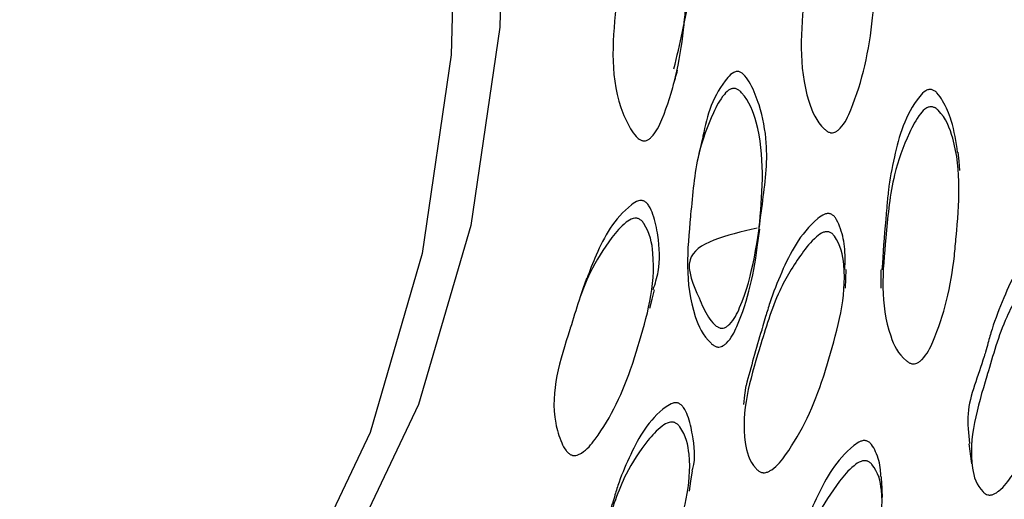
# Model space of a CAD drawing. Units: millimetres. Extents: x 5 to 589, y 5 to 417.
# Drawn here: x 569 to 576, y 340 to 343 of the extents above; entities that cross this region are included whole.
import ezdxf

# ---------------------------------------------------------------- set-up
doc = ezdxf.new("R2010")
doc.units = ezdxf.units.MM
doc.header["$LTSCALE"] = 2

msp = doc.modelspace()

# ---------------------------------------------------------------- linework, layer by layer
at = {"color": 7, "linetype": 'Continuous', "lineweight": 25, "flags": 128}
for points in [[(570.4885, 353.6512), (571.2651, 351.8906), (571.8932, 350.1138), (572.3627, 348.3486), (572.6665, 346.6231), (572.7996, 344.9643), (572.7599, 343.3985), (572.5481, 341.9503), (572.1675, 340.6425), (571.6242, 339.4959), (570.9266, 338.5284), (570.0858, 337.7554), (569.5951, 337.4337)], [(570.135, 353.4471), (570.9116, 351.6865), (571.5396, 349.9097), (572.0092, 348.1445), (572.3129, 346.419), (572.446, 344.7602), (572.4063, 343.1944), (572.1945, 341.7462), (571.814, 340.4384), (571.2706, 339.2918), (570.573, 338.3243), (569.7323, 337.5513), (568.7615, 336.9849), (567.6762, 336.6341), (566.4933, 336.5043), (565.2315, 336.5977), (563.9108, 336.9128), (562.6838, 337.3841)], [(574.2363, 342.5775), (574.2212, 342.5128), (574.206, 342.4482)], [(576.1149, 342.352), (576.1088, 342.4185), (576.1027, 342.485)], [(574.6378, 341.791), (574.6474, 341.8576), (574.657, 341.9242)], [(575.2803, 341.4917), (575.2826, 341.5607), (575.2848, 341.6296)], [(573.3922, 341.5631), (573.3689, 341.4959), (573.3456, 341.4288)], [(573.8535, 341.346), (573.8707, 341.4126), (573.888, 341.4793)], [(574.5541, 340.7821), (574.5453, 340.7122), (574.5366, 340.6423)], [(574.1426, 340.0109), (574.1544, 340.0849), (574.1663, 340.1588)]]:
    msp.add_lwpolyline(points, dxfattribs=at)
at = {"color": 7, "linetype": 'Continuous', "lineweight": 25}
for points, knots in [([(574.0304, 343.0929), (574.0734, 343.2748), (574.1513, 343.6048), (574.2, 344.0526), (574.1455, 344.3686), (574.0825, 344.5437), (574.0361, 344.6257), (574.007, 344.6585), (573.9916, 344.6664), (573.9849, 344.6698)], [0, 0, 0, 0, 0.361106, 0.654957, 0.832593, 0.931891, 0.974323, 0.988905, 1, 1, 1, 1]), ([(575.3233, 344.6448), (575.3303, 344.6419), (575.3463, 344.6352), (575.4193, 344.5594), (575.5435, 344.2124), (575.5094, 343.8207), (575.4743, 343.3982), (575.4307, 343.1189), (575.3477, 342.8516), (575.2757, 342.6917), (575.2251, 342.6426), (575.2064, 342.6307), (575.1897, 342.6261), (575.1771, 342.6262), (575.1637, 342.6289), (575.1459, 342.6377), (575.0704, 342.7029), (574.9274, 343.0381), (574.9572, 343.3769), (574.9967, 343.801), (575.0171, 344.078), (575.126, 344.3947), (575.209, 344.5665), (575.2667, 344.6326), (575.2981, 344.6458), (575.3131, 344.6469), (575.3199, 344.6455), (575.3233, 344.6448)], [0, 0, 0, 0, 0.0043195, 0.0099734, 0.0643695, 0.2446696, 0.280702, 0.3650303, 0.445446, 0.4818481, 0.4874986, 0.4919973, 0.4956677, 0.4973718, 0.499097, 0.5033937, 0.5088485, 0.5617172, 0.7471474, 0.7499349, 0.8631267, 0.9411064, 0.9784178, 0.9915691, 0.9960585, 0.9980397, 1, 1, 1, 1]), ([(573.9481, 344.5585), (573.9549, 344.555), (573.9706, 344.5471), (574.0424, 344.4661), (574.1646, 344.1118), (574.132, 343.7265), (574.0951, 343.3105), (574.0508, 343.0373), (573.9697, 342.7783), (573.8996, 342.6254), (573.8506, 342.5805), (573.8324, 342.5701), (573.8162, 342.5667), (573.8039, 342.5677), (573.7909, 342.5713), (573.7735, 342.5814), (573.7436, 342.6096), (573.6935, 342.6856), (573.5495, 343.0123), (573.587, 343.3344), (573.6278, 343.7516), (573.6487, 344.0239), (573.7549, 344.3277), (573.836, 344.4905), (573.8926, 344.551), (573.9233, 344.5615), (573.938, 344.5614), (573.9447, 344.5594), (573.9481, 344.5585)], [0, 0, 0, 0, 0.004312, 0.009954, 0.06433, 0.244626, 0.280444, 0.364941, 0.44536, 0.481926, 0.487618, 0.492149, 0.495826, 0.497518, 0.499221, 0.503466, 0.508856, 0.523997, 0.561716, 0.74738, 0.750154, 0.863198, 0.941042, 0.978368, 0.99155, 0.996053, 0.998038, 1, 1, 1, 1]), ([(574.024, 342.9658), (574.0295, 342.9852), (574.0405, 343.0242), (574.0515, 343.0632), (574.057, 343.0826)], [0, 0, 0, 0, 0.500001, 1, 1, 1, 1]), ([(574.6364, 341.9308), (574.4105, 341.8781), (574.0466, 341.7934), (574.1977, 341.4587), (574.262, 341.3071), (574.3126, 341.2376), (574.3422, 341.2123), (574.3594, 341.2033), (574.3724, 341.2003), (574.3846, 341.1997), (574.4007, 341.2033), (574.4187, 341.2135), (574.4673, 341.257), (574.6042, 341.5428), (574.6579, 341.9889), (574.7266, 342.4911), (574.6694, 342.7892), (574.6062, 342.9538), (574.5596, 343.0307), (574.5305, 343.0613), (574.515, 343.0685), (574.5083, 343.0716)], [0, 0, 0, 0, 0.155724, 0.250832, 0.301106, 0.321322, 0.328508, 0.334142, 0.336393, 0.33862, 0.343445, 0.349405, 0.356922, 0.405486, 0.672513, 0.823089, 0.914177, 0.965097, 0.986866, 0.994334, 1, 1, 1, 1]), ([(574.5083, 343.0716), (574.5051, 343.0725), (574.4985, 343.0742), (574.4881, 343.074), (574.4776, 343.0718), (574.4518, 343.061), (574.3212, 342.9207), (574.2663, 342.743), (574.2392, 342.585), (574.2378, 342.5768)], [0, 0, 0, 0, 0.013477, 0.027093, 0.041762, 0.058223, 0.14974, 0.956013, 1, 1, 1, 1]), ([(574.4839, 342.9481), (574.4907, 342.9449), (574.5065, 342.9377), (574.5787, 342.862), (574.7018, 342.5288), (574.672, 342.1632), (574.6379, 341.7697), (574.5956, 341.511), (574.5156, 341.2653), (574.446, 341.1195), (574.3965, 341.0759), (574.3781, 341.0657), (574.3617, 341.0621), (574.3493, 341.0627), (574.336, 341.0658), (574.3184, 341.0749), (574.2431, 341.1394), (574.0993, 341.4602), (574.1281, 341.7766), (574.1657, 342.1726), (574.1846, 342.4319), (574.2904, 342.7238), (574.3715, 342.8809), (574.4281, 342.9398), (574.459, 342.9505), (574.4738, 342.9507), (574.4805, 342.9489), (574.4839, 342.9481)], [0, 0, 0, 0, 0.004299, 0.009942, 0.064409, 0.244809, 0.280666, 0.365073, 0.445498, 0.481946, 0.487602, 0.4921, 0.495759, 0.497453, 0.499166, 0.503445, 0.508887, 0.561786, 0.74726, 0.750149, 0.863222, 0.941231, 0.978508, 0.991618, 0.996082, 0.998051, 1, 1, 1, 1]), ([(575.9087, 342.9419), (575.9054, 342.9424), (575.8987, 342.9434), (575.8882, 342.9422), (575.8776, 342.939), (575.8514, 342.9258), (575.7187, 342.7739), (575.6487, 342.5183), (575.5966, 342.2514), (575.5846, 342.1085), (575.5786, 342.0403), (575.5755, 342.0062), (575.5746, 341.9971), (575.5743, 341.9944), (575.5621, 341.87), (575.5545, 341.748), (575.5469, 341.6263)], [0, 0, 0, 0, 0.005547, 0.011153, 0.01719, 0.02396, 0.06154, 0.392202, 0.569985, 0.649345, 0.705634, 0.720488, 0.724591, 0.725812, 0.726479, 1, 1, 1, 1]), ([(576.0984, 342.4836), (576.0872, 342.5614), (576.0689, 342.6897), (576.0076, 342.8347), (575.9607, 342.9063), (575.9311, 342.9338), (575.9155, 342.9394), (575.9087, 342.9419)], [0, 0, 0, 0, 0.478216, 0.787614, 0.919949, 0.965424, 1, 1, 1, 1]), ([(575.9156, 342.8157), (575.9225, 342.8133), (575.9385, 342.8076), (576.0116, 342.7397), (576.1359, 342.421), (576.1047, 342.0564), (576.0704, 341.6641), (576.0274, 341.4046), (575.945, 341.1545), (575.8735, 341.0042), (575.8229, 340.9566), (575.8041, 340.9448), (575.7874, 340.9398), (575.7748, 340.9393), (575.7613, 340.9412), (575.7436, 340.9486), (575.6681, 341.0049), (575.5244, 341.3051), (575.5516, 341.617), (575.5756, 341.8627), (575.5765, 341.8722), (575.5904, 342.0242), (575.6129, 342.28), (575.7192, 342.5742), (575.8017, 342.738), (575.8592, 342.8021), (575.8904, 342.8156), (575.9054, 342.8173), (575.9122, 342.8162), (575.9156, 342.8157)], [0, 0, 0, 0, 0.004313, 0.009963, 0.064401, 0.24479, 0.280365, 0.36503, 0.445348, 0.48172, 0.48735, 0.491829, 0.495488, 0.497195, 0.49893, 0.503258, 0.50876, 0.561878, 0.747186, 0.747417, 0.749264, 0.754422, 0.863227, 0.941217, 0.978479, 0.991598, 0.996072, 0.998046, 1, 1, 1, 1]), ([(573.8133, 342.1268), (573.8101, 342.1281), (573.8039, 342.1307), (573.7893, 342.1328), (573.7572, 342.1277), (573.6007, 342.0165), (573.4902, 341.8111), (573.4164, 341.6191), (573.3943, 341.5615)], [0, 0, 0, 0, 0.010436, 0.020992, 0.044998, 0.115693, 0.734996, 1, 1, 1, 1]), ([(573.8795, 341.4828), (573.8932, 341.5255), (573.933, 341.65), (573.9227, 341.8384), (573.8903, 342.0015), (573.8573, 342.0805), (573.8335, 342.1136), (573.8194, 342.1228), (573.8133, 342.1268)], [0, 0, 0, 0, 0.2117898, 0.6175795, 0.8444137, 0.9413447, 0.974654, 1, 1, 1, 1]), ([(575.1727, 342.0341), (575.1696, 342.0351), (575.1632, 342.037), (575.1525, 342.0375), (575.1414, 342.0361), (575.1132, 342.0275), (574.9549, 341.9036), (574.8396, 341.6722), (574.7399, 341.4276), (574.7022, 341.2954), (574.6838, 341.2327), (574.6741, 341.2002), (574.6296, 341.0543), (574.5923, 340.9165), (574.5558, 340.7819)], [0, 0, 0, 0, 0.0053016, 0.0106577, 0.0164233, 0.022885, 0.0587267, 0.3736383, 0.5428781, 0.6184445, 0.6694827, 0.6842761, 0.6919208, 1, 1, 1, 1]), ([(575.2761, 341.6296), (575.2782, 341.6854), (575.2822, 341.7902), (575.2511, 341.9173), (575.2178, 341.9924), (575.1934, 342.023), (575.179, 342.0307), (575.1727, 342.0341)], [0, 0, 0, 0, 0.403279, 0.756864, 0.908309, 0.960383, 1, 1, 1, 1]), ([(573.7752, 341.9981), (573.7815, 341.9941), (573.7959, 341.9848), (573.8547, 341.9031), (573.918, 341.5728), (573.8195, 341.2381), (573.7106, 340.8788), (573.6185, 340.6463), (573.4914, 340.4323), (573.3938, 340.3095), (573.3364, 340.2775), (573.3162, 340.2711), (573.2993, 340.2704), (573.2871, 340.2731), (573.2746, 340.2781), (573.2589, 340.2894), (573.2337, 340.3181), (573.1965, 340.3913), (573.1087, 340.6962), (573.2025, 340.972), (573.3155, 341.3319), (573.3832, 341.5682), (573.5419, 341.8211), (573.651, 341.9536), (573.7181, 341.9992), (573.7508, 342.0042), (573.7656, 342.0021), (573.772, 341.9994), (573.7752, 341.9981)], [0, 0, 0, 0, 0.004312, 0.009954, 0.06433, 0.244626, 0.280444, 0.364941, 0.44536, 0.481926, 0.487618, 0.492149, 0.495826, 0.497518, 0.499221, 0.503466, 0.508856, 0.523997, 0.561716, 0.74738, 0.750154, 0.863198, 0.941042, 0.978368, 0.99155, 0.996053, 0.998038, 1, 1, 1, 1]), ([(575.1648, 341.9014), (575.1712, 341.898), (575.186, 341.8902), (575.2459, 341.8147), (575.3111, 341.4933), (575.2108, 341.1517), (575.1033, 340.785), (575.0115, 340.5457), (574.8822, 340.3223), (574.7824, 340.1918), (574.7234, 340.1549), (574.7027, 340.1468), (574.6853, 340.1447), (574.6728, 340.1463), (574.6599, 340.1501), (574.6438, 340.1598), (574.5802, 340.2251), (574.497, 340.5331), (574.5855, 340.8257), (574.6976, 341.1933), (574.7651, 341.4347), (574.9269, 341.7021), (575.0381, 341.8448), (575.1065, 341.8969), (575.1399, 341.9051), (575.155, 341.9044), (575.1616, 341.9023), (575.1648, 341.9014)], [0, 0, 0, 0, 0.004319, 0.009973, 0.064369, 0.24467, 0.280702, 0.36503, 0.445446, 0.481848, 0.487499, 0.491997, 0.495668, 0.497372, 0.499097, 0.503394, 0.508849, 0.561717, 0.747147, 0.749935, 0.863127, 0.941106, 0.978418, 0.991569, 0.996058, 0.99804, 1, 1, 1, 1]), ([(576.7862, 341.8797), (576.7831, 341.8803), (576.7768, 341.8814), (576.7662, 341.8805), (576.7553, 341.8777), (576.7274, 341.8658), (576.5716, 341.725), (576.4582, 341.4852), (576.3602, 341.235), (576.3235, 341.1029), (576.3057, 341.0404), (576.2962, 341.0077), (576.2513, 340.8565), (576.1522, 340.6374), (576.1772, 340.4304), (576.186, 340.3578)], [0, 0, 0, 0, 0.004491, 0.009029, 0.013915, 0.019393, 0.049811, 0.316972, 0.460538, 0.524658, 0.566497, 0.579416, 0.587003, 0.855164, 1, 1, 1, 1]), ([(576.8146, 341.7445), (576.8209, 341.742), (576.8356, 341.7363), (576.8951, 341.6701), (576.9608, 341.3653), (576.8639, 341.0223), (576.7568, 340.6538), (576.6653, 340.4108), (576.5361, 340.1778), (576.4365, 340.0394), (576.3778, 339.9966), (576.3597, 339.9876), (576.346, 339.9836), (576.3366, 339.9822), (576.3274, 339.9822), (576.3147, 339.9844), (576.2989, 339.9919), (576.2365, 340.0471), (576.1548, 340.3319), (576.2448, 340.6267), (576.3552, 340.9968), (576.4212, 341.2399), (576.5803, 341.5201), (576.6896, 341.6734), (576.757, 341.7328), (576.7899, 341.745), (576.8049, 341.7462), (576.8114, 341.7451), (576.8146, 341.7445)], [0, 0, 0, 0, 0.004321, 0.00998, 0.064402, 0.244596, 0.279579, 0.364973, 0.445414, 0.481725, 0.487339, 0.491803, 0.493708, 0.495473, 0.49718, 0.498918, 0.50325, 0.508758, 0.561867, 0.747095, 0.750357, 0.863115, 0.941098, 0.97843, 0.991583, 0.996066, 0.998043, 1, 1, 1, 1]), ([(575.5379, 341.6253), (575.5381, 341.6031), (575.5385, 341.5588), (575.5388, 341.5144), (575.539, 341.4922)], [0, 0, 0, 0, 0.499999, 1, 1, 1, 1]), ([(574.0653, 340.6519), (574.0621, 340.653), (574.0558, 340.6553), (574.0454, 340.6565), (574.0345, 340.656), (574.0067, 340.6499), (573.8509, 340.5449), (573.7381, 340.3363), (573.6405, 340.1143), (573.6036, 339.9935), (573.5857, 339.9363), (573.5762, 339.9066), (573.5549, 339.8418), (573.5379, 339.7835), (573.5219, 339.7284)], [0, 0, 0, 0, 0.006346, 0.012757, 0.019664, 0.027415, 0.070508, 0.450157, 0.654117, 0.745118, 0.806104, 0.82403, 0.833575, 1, 1, 1, 1]), ([(574.1639, 340.1593), (574.1657, 340.1651), (574.1902, 340.2478), (574.174, 340.3864), (574.1428, 340.5367), (574.1094, 340.6096), (574.0856, 340.64), (574.0714, 340.6483), (574.0653, 340.6519)], [0, 0, 0, 0, 0.037518, 0.533081, 0.81011, 0.928547, 0.969176, 1, 1, 1, 1]), ([(574.0376, 340.5108), (574.0439, 340.5072), (574.0584, 340.4988), (574.1174, 340.4236), (574.1819, 340.1184), (574.0867, 339.8066), (573.9812, 339.473), (573.8915, 339.2572), (573.7661, 339.0582), (573.6691, 338.9434), (573.6114, 338.9128), (573.5911, 338.9065), (573.574, 338.9056), (573.5617, 338.9078), (573.5489, 338.9121), (573.533, 338.9221), (573.4695, 338.9867), (573.3849, 339.2783), (573.4716, 339.5453), (573.5809, 339.8809), (573.6463, 340.1021), (573.8042, 340.3411), (573.9132, 340.4669), (573.9803, 340.5108), (574.0131, 340.5161), (574.028, 340.5143), (574.0344, 340.512), (574.0376, 340.5108)], [0, 0, 0, 0, 0.004299, 0.009942, 0.064409, 0.244809, 0.280666, 0.365073, 0.445498, 0.481946, 0.487602, 0.4921, 0.495759, 0.497453, 0.499166, 0.503445, 0.508887, 0.561786, 0.74726, 0.750149, 0.863222, 0.941231, 0.978508, 0.991618, 0.996082, 0.998051, 1, 1, 1, 1]), ([(575.435, 340.3778), (575.4319, 340.3786), (575.4255, 340.3802), (575.4148, 340.3802), (575.4038, 340.3785), (575.3756, 340.3696), (575.2177, 340.2514), (575.1028, 340.0377), (575.0031, 339.8135), (574.9653, 339.6922), (574.947, 339.6343), (574.9376, 339.6055), (574.9351, 339.5978), (574.9344, 339.5955), (574.8922, 339.4681), (574.807, 339.323), (574.8214, 339.1774), (574.8234, 339.1568)], [0, 0, 0, 0, 0.004985, 0.010023, 0.015449, 0.021532, 0.055305, 0.352465, 0.512237, 0.583556, 0.634142, 0.647491, 0.651179, 0.652276, 0.652876, 0.950993, 1, 1, 1, 1]), ([(575.5375, 340.1172), (575.5377, 340.134), (575.5385, 340.1949), (575.5131, 340.2749), (575.4801, 340.3417), (575.4557, 340.3685), (575.4413, 340.375), (575.435, 340.3778)], [0, 0, 0, 0, 0.183827, 0.667787, 0.874784, 0.945916, 1, 1, 1, 1]), ([(576.1815, 340.3566), (576.1847, 340.3324), (576.191, 340.2839), (576.1974, 340.2355), (576.2006, 340.2113)], [0, 0, 0, 0, 0.499999, 1, 1, 1, 1]), ([(575.4381, 340.2309), (575.4445, 340.228), (575.4593, 340.2215), (575.5194, 340.1552), (575.5853, 339.867), (575.4887, 339.5565), (575.3829, 339.2247), (575.2925, 339.0082), (575.1643, 338.8045), (575.0654, 338.6848), (575.0065, 338.6497), (574.9857, 338.6417), (574.9683, 338.6391), (574.9557, 338.64), (574.9428, 338.6429), (574.9267, 338.6508), (574.8629, 338.7058), (574.7776, 338.9738), (574.8622, 339.2365), (574.9308, 339.4443), (574.9334, 339.4523), (574.975, 339.581), (575.0435, 339.7985), (575.2013, 340.0415), (575.3119, 340.175), (575.3799, 340.2247), (575.4132, 340.2333), (575.4283, 340.2332), (575.4349, 340.2316), (575.4381, 340.2309)], [0, 0, 0, 0, 0.004313, 0.009963, 0.064401, 0.24479, 0.280365, 0.36503, 0.445348, 0.48172, 0.48735, 0.491829, 0.495488, 0.497195, 0.49893, 0.503258, 0.50876, 0.561878, 0.747186, 0.747417, 0.749264, 0.754422, 0.863227, 0.941217, 0.978479, 0.991598, 0.996072, 0.998046, 1, 1, 1, 1]), ([(575.5508, 339.9647), (575.5496, 339.9902), (575.5473, 340.0413), (575.5449, 340.0923), (575.5438, 340.1178)], [0, 0, 0, 0, 0.500001, 1, 1, 1, 1])]:
    msp.add_open_spline(points, degree=3, knots=knots, dxfattribs=at)

doc.saveas('drawing.dxf')
